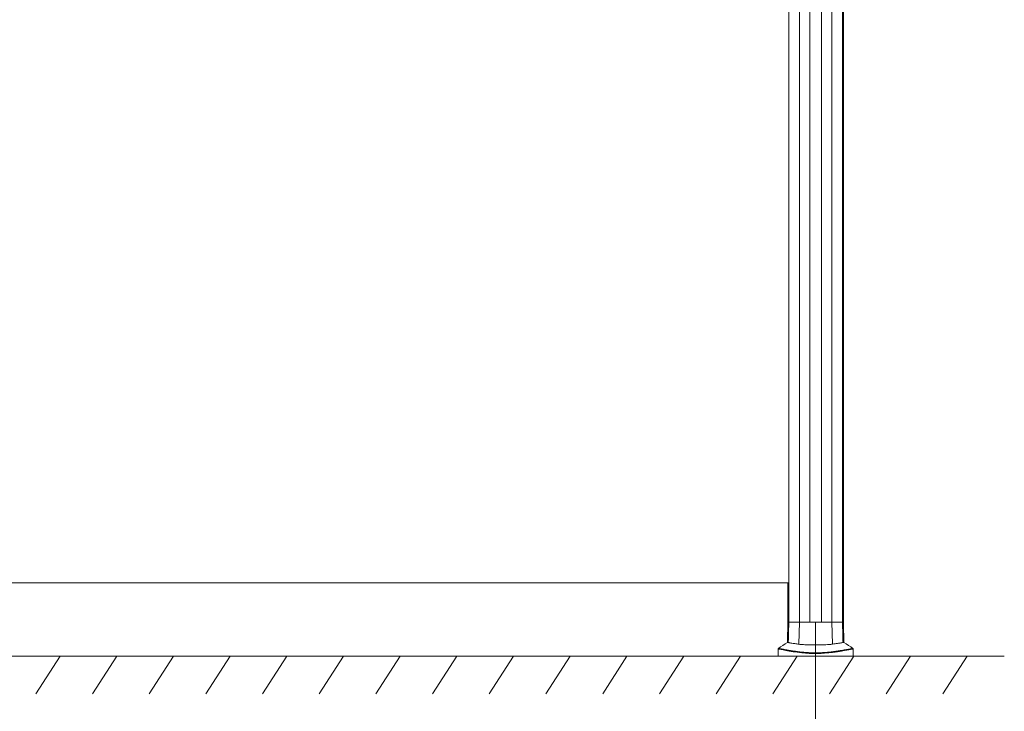
# Model space of a CAD drawing. Units: millimetres. Extents: x -45524 to -40274, y -1105 to 6320.
# Drawn here: x -42868 to -41565, y 3501 to 4416 of the extents above; entities that cross this region are included whole.
import ezdxf

# ---------------------------------------------------------------- set-up
doc = ezdxf.new("R2010")
doc.units = ezdxf.units.MM
doc.header["$LTSCALE"] = 3
doc.header["$PDSIZE"] = -1
doc.layers.get('0').update_dxf_attribs({"lineweight": 15})
doc.layers.add('COTAS', color=7, linetype='Continuous')
doc.layers.add('Grosor 0', color=7, linetype='Continuous', lineweight=0)
doc.dimstyles.new('SLDDIMSTYLE0', dxfattribs={"dimtxt": 65, "dimasz": 65, "dimexe": 0, "dimexo": 0.0625, "dimgap": 18.75, "dimtad": 1, "dimzin": 12, "dimdsep": 46, "dimtxsty": 'Standard', "dimcen": 0.09, "dimadec": 0, "dimazin": 0, "dimtfac": 1, "dimtofl": 0, "dimtmove": 0, "dimatfit": 3, "dimfxl": 0, "dimtolj": 1, "dimtzin": 12, "dimlwd": 15, "dimlwe": 0, "dimarcsym": 0})

# ---------------------------------------------------------------- blocks, each defined once
blk = doc.blocks.new('*D17')
at = {"layer": 'COTAS', "color": 0, "lineweight": 0}
for p, q in [((-43315.1, 3619), (-43315.1, 3190.3)), ((-41815.1, 3619), (-41815.1, 3190.3))]:
    blk.add_line(p, q, dxfattribs=at)
at = {"layer": 'COTAS', "color": 0, "lineweight": 15}
blk.add_line((-43250.1, 3190.3), (-41880.1, 3190.3), dxfattribs=at)
at = {"layer": 'COTAS', "color": 0}
for points in [[(-43250.1, 3201.2), (-43250.1, 3179.5), (-43315.1, 3190.3)], [(-41880.1, 3201.2), (-41880.1, 3179.5), (-41815.1, 3190.3)]]:
    blk.add_solid(points, dxfattribs=at)
at = {"layer": 'Defpoints', "color": 0}
for p in [(-43315.1, 3619), (-41815.1, 3619), (-41815.1, 3190.3)]:
    blk.add_point(p, dxfattribs=at)
at = {"layer": 'COTAS', "color": 0, "insert": (-42565.1, 3241.6), "char_height": 65, "attachment_point": 5}
blk.add_mtext('\\A1;1500', dxfattribs=at)

msp = doc.modelspace()

# ---------------------------------------------------------------- linework, layer by layer
at = {"color": 7, "linetype": 'Continuous', "lineweight": 15}
for p, q in [((-41850.684, 5543.517), (-41850.684, 3619.017)), ((-41850.596, 3619.017), (-41850.596, 5543.517)), ((-41836.686, 3619.017), (-41836.686, 5543.517)), ((-41822.846, 3619.017), (-41822.846, 5543.517)), ((-41822.646, 5543.517), (-41822.646, 3619.017)), ((-41807.546, 5543.517), (-41807.546, 3619.017)), ((-41807.346, 3619.017), (-41807.346, 5543.517)), ((-41793.506, 3619.017), (-41793.506, 5543.517)), ((-41779.596, 3619.017), (-41779.596, 5543.517)), ((-41779.508, 5543.517), (-41779.508, 3619.017)), ((-43279.087, 3671.108), (-41850.684, 3671.108)), ((-41850.684, 3619.017), (-41851.799, 3619.017)), ((-41850.596, 3619.017), (-41851.799, 3619.017)), ((-41836.686, 3619.017), (-41850.596, 3619.017)), ((-41836.686, 3619.017), (-41850.596, 3619.017)), ((-41837.318, 3589.823), (-41836.686, 3619.017)), ((-41822.846, 3619.017), (-41836.686, 3619.017)), ((-41793.506, 3619.017), (-41836.686, 3619.017)), ((-41807.546, 3619.017), (-41822.646, 3619.017)), ((-41793.506, 3619.017), (-41807.346, 3619.017)), ((-41779.596, 3619.017), (-41793.506, 3619.017)), ((-41792.873, 3589.823), (-41793.506, 3619.017)), ((-41779.596, 3619.017), (-41793.506, 3619.017)), ((-41778.392, 3619.017), (-41779.596, 3619.017)), ((-41778.392, 3619.017), (-41779.508, 3619.017)), ((-41864.723, 3574.114), (-41765.469, 3574.114)), ((-41833.248, 3574.114), (-41833.246, 3574.114)), ((-41796.944, 3574.114), (-41796.946, 3574.114))]:
    msp.add_line(p, q, dxfattribs=at)
at = {"color": 7, "linetype": 'Continuous', "lineweight": 15, "flags": 128}
msp.add_lwpolyline([(-41765.508, 3583.415), (-41765.629, 3583.394), (-41766.265, 3583.282), (-41767.414, 3583.078), (-41769.092, 3582.775), (-41771.146, 3582.401), (-41773.715, 3581.933), (-41776.922, 3581.357), (-41780.782, 3580.69), (-41783.346, 3580.269), (-41786.174, 3579.83), (-41789.361, 3579.371), (-41792.868, 3578.918), (-41797.818, 3578.378), (-41803.46, 3577.917), (-41807.886, 3577.678), (-41812.618, 3577.547), (-41818.056, 3577.554), (-41823.594, 3577.737), (-41828.58, 3578.049), (-41833.306, 3578.47), (-41836.471, 3578.816), (-41839.412, 3579.181), (-41844.78, 3579.945), (-41847.646, 3580.398), (-41850.232, 3580.829), (-41854.703, 3581.613), (-41858.138, 3582.235), (-41860.792, 3582.719), (-41862.775, 3583.077), (-41864.055, 3583.305), (-41864.713, 3583.42), (-41864.713, 3583.42)], dxfattribs=at)
at = {"color": 7, "linetype": 'Continuous', "lineweight": 15}
for start, end in [(118.038463, 128.207616), (51.789895, 61.958552)]:
    msp.add_arc((-41815.096, 3521.691), 79.583, start, end, dxfattribs=at)
for points in [[(-41778.392, 3619.017), (-41778.392, 5543.517)], [(-41851.799, 3671.108), (-41851.799, 3619.017)], [(-41851.799, 3619.017), (-41852.508, 3591.942)], [(-41851.293, 3592.382), (-41850.596, 3619.017)], [(-41778.898, 3592.382), (-41779.596, 3619.017)], [(-41777.683, 3591.942), (-41778.392, 3619.017)], [(-41864.723, 3583.415), (-41864.723, 3574.114)], [(-41864.713, 3583.42), (-41864.682, 3583.415)], [(-41765.89, 3584.201), (-41765.886, 3584.201)], [(-41765.505, 3583.416), (-41765.508, 3583.415)], [(-41765.469, 3574.114), (-41765.469, 3583.416)]]:
    msp.add_open_spline(points, degree=1, dxfattribs=at)
for points, knots in [([(-41864.323, 3584.263), (-41864.326, 3584.261), (-41864.435, 3584.213), (-41864.592, 3584.016), (-41864.753, 3583.725), (-41864.75, 3583.511), (-41864.749, 3583.418)], [0, 0, 0, 0, 0.01086962, 0.3616247, 0.72257043, 1, 1, 1, 1]), ([(-41864.3, 3584.2), (-41864.313, 3584.203), (-41864.419, 3584.22), (-41863.86, 3584.127), (-41862.541, 3583.901), (-41860.603, 3583.563), (-41857.936, 3583.088), (-41854.437, 3582.466), (-41850.764, 3581.827), (-41847.303, 3581.254), (-41843.852, 3580.712), (-41840.139, 3580.177), (-41836.21, 3579.685), (-41832.674, 3579.295), (-41828.451, 3578.909), (-41823.486, 3578.586), (-41818.154, 3578.4), (-41812.974, 3578.39), (-41808.089, 3578.529), (-41803.2, 3578.798), (-41798.14, 3579.222), (-41793.577, 3579.728), (-41789.797, 3580.218), (-41786.664, 3580.667), (-41783.794, 3581.109), (-41780.606, 3581.629), (-41777.329, 3582.189), (-41774.153, 3582.751), (-41771.521, 3583.219), (-41769.383, 3583.599), (-41767.738, 3583.886), (-41766.598, 3584.081), (-41765.946, 3584.191), (-41765.907, 3584.198), (-41765.89, 3584.201)], [0, 0, 0, 0, 0.00798621, 0.06576973, 0.11077167, 0.15576865, 0.2018299, 0.2478762, 0.29352054, 0.31667606, 0.33982723, 0.37611527, 0.39468933, 0.41325691, 0.43739833, 0.46210572, 0.48632536, 0.51148709, 0.5323628, 0.5537948, 0.58193107, 0.61085873, 0.63265315, 0.65445524, 0.6768215, 0.69919225, 0.73618688, 0.77319454, 0.8111557, 0.84912259, 0.88860782, 0.92809606, 0.96815906, 1, 1, 1, 1]), ([(-41852.482, 3591.942), (-41852.491, 3591.938), (-41852.592, 3591.9), (-41852.255, 3592.028), (-41851.617, 3592.263), (-41851.293, 3592.382)], [0, 0, 0, 0, 0.04440393, 0.51650207, 1, 1, 1, 1]), ([(-41851.293, 3592.382), (-41851.239, 3592.28), (-41851.13, 3592.076), (-41850.254, 3591.79), (-41848.837, 3591.508), (-41846.489, 3591.155), (-41843.526, 3590.758), (-41840.2, 3590.283), (-41838.279, 3589.976), (-41837.318, 3589.823)], [0, 0, 0, 0, 0.13918256, 0.27836553, 0.42156341, 0.56476045, 0.78046798, 0.89023519, 1, 1, 1, 1]), ([(-41837.318, 3589.823), (-41836.426, 3589.701), (-41834.642, 3589.456), (-41831.257, 3589.247), (-41827.453, 3589.117), (-41823.287, 3589.051), (-41818.881, 3589.02), (-41814.356, 3589.015), (-41809.846, 3589.027), (-41805.477, 3589.068), (-41801.385, 3589.153), (-41797.917, 3589.301), (-41795.049, 3589.514), (-41793.599, 3589.72), (-41792.873, 3589.823)], [0, 0, 0, 0, 0.08530586, 0.17061512, 0.25619744, 0.3417845, 0.42784796, 0.51391601, 0.60031668, 0.68671204, 0.7730968, 0.85948112, 0.92974297, 1, 1, 1, 1]), ([(-41792.873, 3589.823), (-41791.662, 3590.015), (-41789.24, 3590.399), (-41786.177, 3590.822), (-41783.572, 3591.177), (-41781.177, 3591.533), (-41779.296, 3591.909), (-41779.032, 3592.223), (-41778.898, 3592.382)], [0, 0, 0, 0, 0.13941802, 0.27883798, 0.42234008, 0.56584155, 0.78110158, 1, 1, 1, 1]), ([(-41778.898, 3592.382), (-41778.534, 3592.247), (-41777.826, 3591.987), (-41777.747, 3591.956), (-41777.709, 3591.942)], [0, 0, 0, 0, 0.51478147, 1, 1, 1, 1]), ([(-41765.454, 3583.42), (-41765.456, 3583.513), (-41765.459, 3583.725), (-41765.606, 3583.999), (-41765.756, 3584.178), (-41765.851, 3584.234), (-41765.865, 3584.242)], [0, 0, 0, 0, 0.28728483, 0.65537614, 0.94832655, 1, 1, 1, 1])]:
    msp.add_open_spline(points, degree=3, knots=knots, dxfattribs=at)
at = {"layer": 'Grosor 0'}
for p, q in [((-45064.723, 3574.114), (-41565.469, 3574.114)), ((-42814.723, 3574.114), (-42846.905, 3523.988)), ((-42739.723, 3574.114), (-42771.905, 3523.988)), ((-42664.723, 3574.114), (-42696.905, 3523.988)), ((-42589.723, 3574.114), (-42621.905, 3523.988)), ((-42514.723, 3574.114), (-42546.905, 3523.988)), ((-42439.723, 3574.114), (-42471.905, 3523.988)), ((-42364.723, 3574.114), (-42396.905, 3523.988)), ((-42289.723, 3574.114), (-42321.905, 3523.988)), ((-42214.723, 3574.114), (-42246.905, 3523.988)), ((-42139.723, 3574.114), (-42171.905, 3523.988)), ((-42064.723, 3574.114), (-42096.905, 3523.988)), ((-41989.723, 3574.114), (-42021.905, 3523.988)), ((-41914.723, 3574.114), (-41946.905, 3523.988)), ((-41839.723, 3574.114), (-41871.905, 3523.988)), ((-41764.723, 3574.114), (-41796.905, 3523.988)), ((-41689.723, 3574.114), (-41721.905, 3523.988)), ((-41614.723, 3574.114), (-41646.905, 3523.988))]:
    msp.add_line(p, q, dxfattribs=at)

# ---------------------------------------------------------------- dimensions: what is measured, and where the dimension line sits
at = {"layer": 'COTAS'}
dim = msp.add_linear_dim(base=(-41815.096, 3190.34), p1=(-43315.096, 3619.017), p2=(-41815.096, 3619.017), dimstyle='SLDDIMSTYLE0', dxfattribs=at)
dim.commit()
dim.dimension.update_dxf_attribs({"geometry": '*D17', "text_midpoint": (-42565.096, 3241.59)})

doc.saveas('drawing.dxf')
